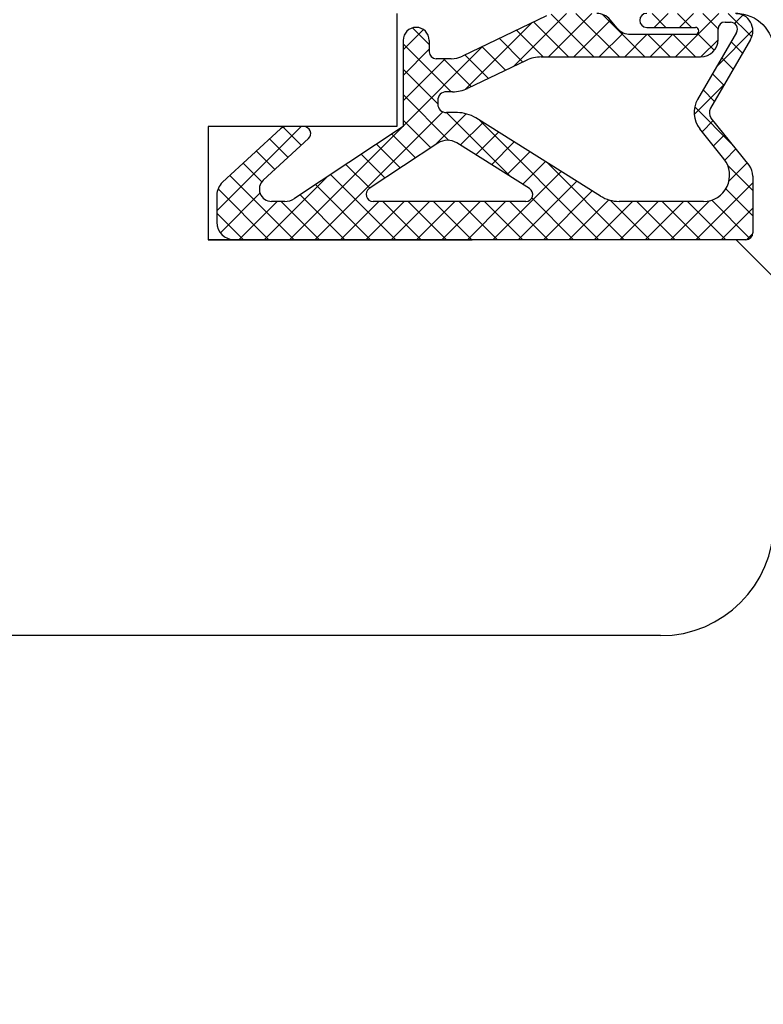
# Model space of a CAD drawing. Units: millimetres. Extents: x 24693 to 162061, y 662 to 22062.
# Drawn here: x 35177 to 35197, y 14037 to 14063 of the extents above; entities that cross this region are included whole.
import ezdxf

# ---------------------------------------------------------------- set-up
doc = ezdxf.new("R2010")
doc.units = ezdxf.units.MM
doc.linetypes.add('DASHED', pattern=[15, 7, -8])
for name, color, linetype in [('1', 7, 'Continuous'), ('P', 7, 'Continuous'), ('skrzydło', 1, 'Continuous')]:
    doc.layers.add(name, color=color, linetype=linetype)
doc.styles.get("Standard").update_dxf_attribs({"font": 'arial.ttf'})
doc.dimstyles.new('główny', dxfattribs={"dimtxt": 10, "dimasz": 3, "dimexe": 1, "dimexo": 5, "dimgap": 2, "dimtad": 1, "dimdec": 1, "dimrnd": 0.05, "dimdsep": 46, "dimtxsty": 'Standard', "dimcen": 1.5, "dimclrd": 5, "dimclre": 5, "dimclrt": 1, "dimadec": 1, "dimazin": 2, "dimtfac": 1, "dimtdec": 1, "dimtofl": 0, "dimtmove": 0, "dimatfit": 3, "dimfxl": 1, "dimtolj": 1, "dimtzin": 0, "dimarcsym": 0})

# ---------------------------------------------------------------- blocks, each defined once
blk = doc.blocks.new('*D154')
at = {"layer": 'Defpoints', "color": 0, "transparency": 16777216}
for p in [(35237.16, 14063.481), (35252.16, 14037.403), (35252.16, 13977.138)]:
    blk.add_point(p, dxfattribs=at)
at = {"layer": 'P', "color": 5, "lineweight": -2, "transparency": 16777216}
for p, q in [((35237.16, 14058.481), (35237.16, 13976.138)), ((35252.16, 14032.403), (35252.16, 13976.138))]:
    blk.add_line(p, q, dxfattribs=at)
at = {"layer": 'P', "color": 5, "linetype": 'Continuous', "lineweight": -2, "transparency": 16777216}
for p, q in [((35237.16, 13977.138), (35048.202, 13977.138)), ((35249.16, 13977.138), (35240.16, 13977.138))]:
    blk.add_line(p, q, dxfattribs=at)
at = {"layer": 'P', "color": 5, "transparency": 16777216}
for points in [[(35240.16, 13977.638), (35240.16, 13976.638), (35237.16, 13977.138)], [(35249.16, 13977.638), (35249.16, 13976.638), (35252.16, 13977.138)]]:
    blk.add_solid(points, dxfattribs=at)
at = {"layer": 'P', "color": 1, "transparency": 16777216, "insert": (35141.181, 14004.666), "char_height": 50, "attachment_point": 5}
blk.add_mtext('\\A1;15mm', dxfattribs=at)

msp = doc.modelspace()

# ---------------------------------------------------------------- hatches: boundary and pattern name
at = {"layer": '1', "ltscale": 10}
h = msp.add_hatch(dxfattribs=at)
h.set_pattern_fill('ANSI37', scale=0.15, angle=-90, style=0)
h.set_pattern_definition([(315, (34987.71155, 17043.92607), (0.336759605, 0.336759605), []), (45, (34987.71155, 17043.92607), (-0.336759605, 0.336759605), [])])
h.paths.add_polyline_path([(35182.852, 14057.481, -0.414214), (35182.39, 14057.943), (35182.39, 14058.663, -0.209609), (35182.539, 14059.003), (35184.078, 14060.42, -0.188259), (35184.234, 14060.481), (35184.693, 14060.481, -0.683134), (35184.818, 14060.161), (35183.62, 14059.057, 0.683134), (35183.839, 14058.497), (35184.19, 14058.497, 0.14716), (35184.445, 14058.573), (35187.329, 14060.481), (35187.329, 14062.766, -1), (35188.021, 14062.766), (35188.021, 14062.466, 0.414214), (35188.206, 14062.281), (35188.603, 14062.281, 0.111754), (35188.901, 14062.349), (35191.133, 14063.414, -0.111754), (35191.431, 14063.481), (35192.466, 14063.481, -0.222585), (35192.821, 14063.315), (35193.006, 14063.093, 0.222585), (35193.36, 14062.927), (35195.083, 14062.927, 1), (35195.083, 14063.112), (35193.79, 14063.112, -1), (35193.79, 14063.481), (35196.144, 14063.481, -0.57852), (35196.543, 14062.787), (35195.483, 14060.966, 0.30986), (35195.502, 14060.706), (35196.505, 14059.454, -0.17032), (35196.606, 14059.165), (35196.606, 14057.666, -0.414214), (35196.421, 14057.481)])
h.paths.add_polyline_path([(35190.681, 14058.838), (35188.751, 14060.047, 0.294071), (35188.252, 14060.04), (35186.43, 14058.835, 0.743436), (35186.532, 14058.497), (35190.583, 14058.497, 0.753129)], flags=16)
h.paths.add_polyline_path([(35192.566, 14058.637, 0.140817), (35193.056, 14058.497), (35195.298, 14058.497, 0.628902), (35195.838, 14059.621), (35195.198, 14060.422, -0.30986), (35195.14, 14061.203), (35196.17, 14062.973, 0.57852), (35196.011, 14063.25), (35195.867, 14063.25, 0.414214), (35195.683, 14063.066), (35195.683, 14062.789, -0.414214), (35195.221, 14062.327), (35190.994, 14062.327, 0.111754), (35190.597, 14062.237), (35189.039, 14061.494, -0.111754), (35188.642, 14061.404), (35188.479, 14061.404, 0.414214), (35188.248, 14061.173), (35188.248, 14061.081, 0.414214), (35188.479, 14060.85), (35188.768, 14060.85, -0.140817), (35189.258, 14060.71)], flags=16)

# ---------------------------------------------------------------- linework, layer by layer
at = {"layer": '1', "color": 7, "ltscale": 10}
for p, q in [((35191.133, 14063.414), (35188.901, 14062.349)), ((35193.006, 14063.093), (35192.821, 14063.315)), ((35193.79, 14063.112), (35195.083, 14063.112)), ((35195.867, 14063.25), (35196.011, 14063.25)), ((35193.36, 14062.927), (35195.083, 14062.927)), ((35196.17, 14062.973), (35195.14, 14061.203)), ((35195.683, 14062.789), (35195.683, 14063.066)), ((35187.329, 14062.766), (35187.329, 14060.481)), ((35188.021, 14062.766), (35188.021, 14062.466)), ((35196.543, 14062.787), (35195.483, 14060.966)), ((35190.994, 14062.327), (35195.221, 14062.327)), ((35188.603, 14062.281), (35188.206, 14062.281)), ((35190.597, 14062.237), (35189.039, 14061.494)), ((35188.642, 14061.404), (35188.479, 14061.404)), ((35188.248, 14061.173), (35188.248, 14061.081)), ((35188.768, 14060.85), (35188.479, 14060.85)), ((35184.693, 14060.481), (35184.234, 14060.481)), ((35187.329, 14060.481), (35184.445, 14058.573)), ((35192.566, 14058.637), (35189.258, 14060.71)), ((35196.505, 14059.454), (35195.502, 14060.706)), ((35184.078, 14060.42), (35182.539, 14059.003)), ((35195.838, 14059.621), (35195.198, 14060.422)), ((35184.818, 14060.161), (35183.62, 14059.057)), ((35188.252, 14060.04), (35186.43, 14058.835)), ((35190.681, 14058.838), (35188.751, 14060.047)), ((35196.606, 14059.165), (35196.606, 14057.666)), ((35182.39, 14058.663), (35182.39, 14057.943)), ((35184.19, 14058.497), (35183.839, 14058.497)), ((35190.583, 14058.497), (35186.532, 14058.497)), ((35195.298, 14058.497), (35193.056, 14058.497))]:
    msp.add_line(p, q, dxfattribs=at)
at = {"layer": '1', "color": 150, "linetype": 'Continuous', "extrusion": (-1.22465e-16, 0, -1)}
for radius in [3, 3, 1]:
    msp.add_arc((-35196.16, 14062.481), radius, 90, 180, dxfattribs=at)
at = {"layer": '1', "color": 7, "ltscale": 10}
for centre, radius, start, end in [((35192.466, 14063.02), 0.462, 39.8056, 90), ((35193.79, 14063.297), 0.185, 90, 270), ((35196.144, 14063.02), 0.462, 329.799, 90), ((35187.675, 14062.766), 0.346, 0, 180), ((35193.36, 14063.389), 0.462, 219.8056, 270), ((35195.083, 14063.02), 0.0923, 270, 90), ((35195.867, 14063.066), 0.185, 90, 180), ((35196.011, 14063.066), 0.185, 329.799, 90), ((35195.221, 14062.789), 0.462, 270, 0), ((35188.206, 14062.466), 0.185, 180, 270), ((35188.603, 14062.973), 0.692, 270, 295.5064), ((35190.994, 14061.404), 0.923, 90, 115.5064), ((35188.479, 14061.173), 0.231, 90, 180), ((35188.642, 14062.327), 0.923, 270, 295.5064), ((35188.479, 14061.081), 0.231, 180, 270), ((35195.738, 14060.855), 0.692, 149.799, 218.6635), ((35188.768, 14059.927), 0.923, 57.9379, 90), ((35195.683, 14060.85), 0.231, 149.799, 218.6635), ((35184.234, 14060.25), 0.231, 90, 132.6467), ((35184.693, 14060.297), 0.185, 312.6467, 90), ((35188.506, 14059.655), 0.462, 57.9379, 123.4862), ((35195.298, 14059.189), 0.692, 270, 38.6635), ((35196.144, 14059.165), 0.462, 0, 38.6635), ((35182.852, 14058.663), 0.462, 132.6467, 180), ((35183.839, 14058.82), 0.323, 132.6467, 270), ((35186.532, 14058.681), 0.185, 123.4862, 270), ((35190.583, 14058.681), 0.185, 270, 57.9379), ((35193.056, 14059.42), 0.923, 237.9379, 270), ((35184.19, 14058.958), 0.462, 270, 303.4862), ((35182.852, 14057.943), 0.462, 180, 270), ((35196.421, 14057.666), 0.185, 270, 0)]:
    msp.add_arc(centre, radius, start, end, dxfattribs=at)
at = {"layer": 'skrzydło', "linetype": 'DASHED'}
for p, q in [((35187.16, 14063.481), (35187.16, 14060.481)), ((35187.16, 14060.481), (35182.16, 14060.481)), ((35182.16, 14060.481), (35182.16, 14057.481)), ((35182.16, 14057.481), (35196.16, 14057.481)), ((35196.16, 14057.481), (35197.16, 14056.481))]:
    msp.add_line(p, q, dxfattribs=at)
at = {"layer": 'skrzydło', "color": 7, "ltscale": 10}
msp.add_line((35187.16, 14062.481), (35187.16, 14060.481), dxfattribs=at)
at = {"layer": 'skrzydło', "ltscale": 10}
for p, q in [((35187.16, 14060.481), (35182.16, 14060.481)), ((35182.16, 14060.481), (35182.16, 14057.481)), ((35195.66, 14057.481), (35182.16, 14057.481)), ((35196.421, 14057.481), (35182.852, 14057.481))]:
    msp.add_line(p, q, dxfattribs=at)
at = {"layer": 'skrzydło', "linetype": 'Continuous'}
msp.add_line((35194.16, 14046.981), (35147.16, 14046.981), dxfattribs=at)
msp.add_arc((35194.16, 14049.981), 3, 270, 0, dxfattribs=at)

# ---------------------------------------------------------------- dimensions: what is measured, and where the dimension line sits
at = {"layer": 'P'}
dim = msp.add_linear_dim(base=(35252.16, 13977.138), p1=(35237.16, 14063.481), p2=(35252.16, 14037.403), text='<>mm', dimstyle='główny', override={"dimtxt": 50}, dxfattribs=at)
dim.commit()
dim.dimension.update_dxf_attribs({"geometry": '*D154', "text_midpoint": (35141.181, 13977.138), "dimtype": 160})

doc.saveas('drawing.dxf')
